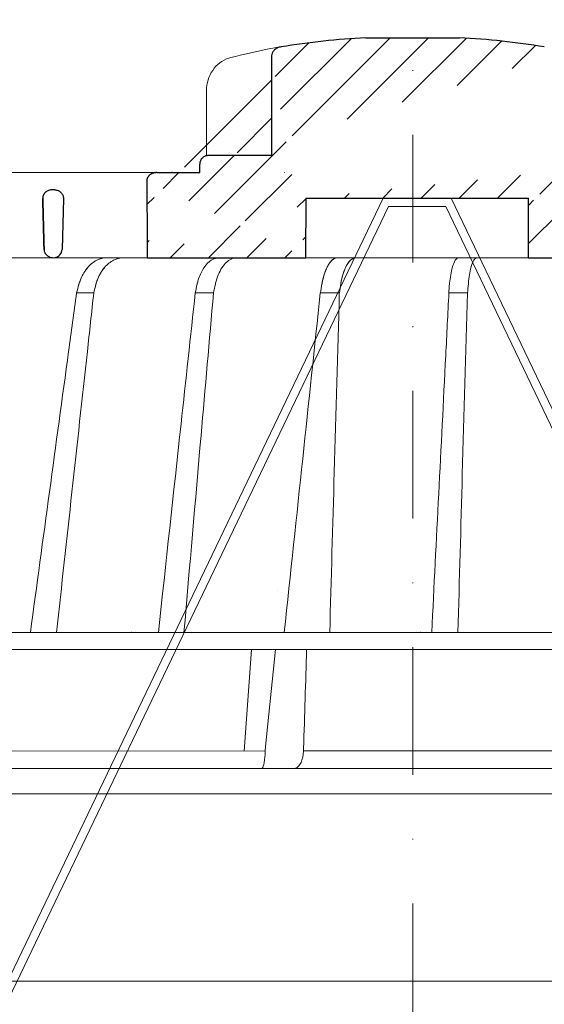
# Model space of a CAD drawing. Units: millimetres. Extents: x -4615 to 6703, y 5802 to 22714.
# Drawn here: x 2877 to 2939, y 12538 to 12654 of the extents above; entities that cross this region are included whole.
import ezdxf

# ---------------------------------------------------------------- set-up
doc = ezdxf.new("R2010")
doc.units = ezdxf.units.MM
doc.linetypes.add('DASHDOT2', pattern=[0.5, 0.25, -0.125, 0, -0.125])
doc.layers.add('TOPWET_KOŠ', color=241, linetype='Continuous', lineweight=13)
doc.layers.add('TOPWET_TENKOU', color=142, linetype='Continuous', lineweight=13)

# ---------------------------------------------------------------- blocks, each defined once
blk = doc.blocks.new('*U725')
at = {"layer": 'TOPWET_KOŠ', "ltscale": 40}
h = blk.add_hatch(dxfattribs=at)
h.set_pattern_fill('LINE', color=256, angle=45)
h.set_pattern_definition([(45, (-5340.060135048716, -18257.1883937436), (-2.245064030267288, 2.245064030267288), [])])
edge = h.paths.add_edge_path()
edge.add_spline(control_points=[(-16.60344131328429, 83.69856064988562), (-16.60344131328338, 79.79864731098496), (-16.60344131328247, 75.8987339720843), (-16.60344131328156, 71.99882063318364), (-19.07880112335306, 71.99882063318364), (-21.55416093343001, 71.99882063318364), (-24.02952074350696, 71.99882063318364), (-24.16062881579319, 71.99882063318364), (-24.29046619360042, 71.97303694231232), (-24.53036170653604, 71.87384607968488), (-24.63853067492028, 71.80232518293997), (-24.82555578198617, 71.61865657625458), (-24.90117656770553, 71.50684232283675), (-25.00337500163414, 71.26160022830663), (-25.02952654275896, 71.13085949290326), (-25.02952654275077, 70.99882063318364)], knot_values=[0, 0, 0, 0, 1, 1, 1, 2, 2, 2, 2.039332411994608, 2.039332411994608, 2.077877975308762, 2.077877975308762, 2.117971636957361, 2.117971636957361, 2.157583294873025, 2.157583294873025, 2.157583294873025, 2.157583294873025], weights=[1, 1, 1, 1, 1, 1, 1, 1, 1, 1, 1, 1, 1, 1, 1, 1], degree=3, periodic=0)
edge.add_spline(control_points=[(16.5454534717569, 83.69856064988562), (16.54545347175599, 79.79864731098496), (16.54545347175508, 75.8987339720843), (16.54545347175417, 71.99882063318364), (19.02081328182567, 71.99882063318364), (21.49617309190262, 71.99882063318364), (23.97153290197957, 71.99882063318364), (24.1026409742658, 71.99882063318364), (24.23247835207303, 71.97303694231232), (24.47237386500865, 71.87384607968488), (24.58054283339288, 71.80232518293997), (24.76756794045878, 71.61865657625458), (24.84318872617905, 71.50684232283675), (24.94538716010675, 71.26160022830663), (24.97153870123157, 71.13085949290326), (24.97153870122338, 70.99882063318364)], knot_values=[0, 0, 0, 0, 1, 1, 1, 2, 2, 2, 2.039332411994608, 2.039332411994608, 2.077877975308762, 2.077877975308762, 2.117971636957361, 2.117971636957361, 2.157583294873025, 2.157583294873025, 2.157583294873025, 2.157583294873025], weights=[1, 1, 1, 1, 1, 1, 1, 1, 1, 1, 1, 1, 1, 1, 1, 1], degree=3, periodic=0)
edge.add_line((-12.54475611708267, 66.99898354842662), (13.55441354580898, 66.99898354842662))
edge.add_spline(control_points=[(31.19619363173979, 59.9988206330454), (31.19619363173069, 64.5300267852981), (31.19619363173069, 69.06123293755081)], knot_values=[3.562069680603536, 3.562069680603536, 3.562069680603536, 4.562069680603536, 4.562069680603536, 4.562069680603536], weights=[1, 1, 1], degree=2, periodic=0)
edge.add_line((13.58948273127453, 59.99898354842662), (31.19619363173979, 59.9988206330454))
edge.add_line((13.58948273127453, 59.99898354842662), (13.55441354580898, 66.99898354842662))
edge.add_line((24.97139371857293, 70.99882063318364), (24.97139371857202, 69.99882063318364))
edge.add_line((24.97139371857202, 69.99882063318364), (29.99393037576783, 69.99882063318728))
edge.add_spline(control_points=[(31.19619363173069, 69.06123293755081), (31.19495390286329, 69.16355463336731), (31.17293081029811, 69.2635292198247), (31.0867792029353, 69.46449572292113), (31.01899622441897, 69.5601789821958), (30.83252043028324, 69.74595464302547), (30.7024764145649, 69.8309422780294), (30.38171042339991, 69.9632676713045), (30.19347608737053, 69.99844354825836), (30.00625393944347, 69.99879416205658)], knot_values=[-0.1765997010473874, -0.1765997010473874, -0.1765997010473874, -0.1765997010473874, -0.1428732564743236, -0.1428732564743236, -0.1045916346860273, -0.1045916346860273, -0.05638474325932893, -0.05638474325932893, -0.0002205559867074416, -0.0002205559867074416, -0.0002205559867074416, -0.0002205559867074416], degree=3, periodic=0)
edge.add_spline(control_points=[(15.42653585182734, 84.77246579885104), (15.58338604793835, 84.74741608754266), (15.73693393868371, 84.69808284118335), (16.0251547162693, 84.55309618082538), (16.16060090498877, 84.45515830060685), (16.35990426916351, 84.24097191694455), (16.4330939294955, 84.13236855107243), (16.52266234284752, 83.91275986665278), (16.54544275567378, 83.8067172502524), (16.54544347689216, 83.69856145962694)], knot_values=[-0.1671257092187503, -0.1671257092187503, -0.1671257092187503, -0.1671257092187503, -0.1198711591844759, -0.1198711591844759, -0.07106376998824943, -0.07106376998824943, -0.03244673718872924, -0.03244673718872924, 0, 0, 0, 0], degree=3, periodic=0)
edge.add_arc((-0.02860628181178981, -12.0011793664271), 98.00000000045202, 80.92626060937476, 86.78273010607568)
edge.add_line((-5.529381560103957, 85.84436217698749), (5.470618439905138, 85.84436217698749))
edge.add_arc((-0.02938155971560263, -12.0011793664271), 98.00000000045202, 93.21726989392435, 99.07373939062518)
edge.add_spline(control_points=[(-15.48452369335473, 84.77246579885104), (-15.64137388946574, 84.74741608754266), (-15.7949217802111, 84.69808284118335), (-16.08314255779669, 84.55309618082538), (-16.21858874651616, 84.45515830060685), (-16.4178921106909, 84.24097191694455), (-16.49108177102289, 84.13236855107243), (-16.58065018437401, 83.91275986665278), (-16.60343059720117, 83.8067172502524), (-16.60343131841955, 83.69856145962694)], knot_values=[-0.1671257092187503, -0.1671257092187503, -0.1671257092187503, -0.1671257092187503, -0.1198711591844759, -0.1198711591844759, -0.07106376998824943, -0.07106376998824943, -0.03244673718872924, -0.03244673718872924, 0, 0, 0, 0], degree=3, periodic=0)
edge.add_line((-12.57966358821477, 59.99898354842662), (-12.54475611708267, 66.99898354842662))
edge.add_line((-31.20129752414005, 59.99914864945822), (-12.57966358821477, 59.99898354842662))
edge.add_spline(control_points=[(-31.25495672370243, 69.061261495277), (-31.22812712393215, 64.53020507236579), (-31.20129752414005, 59.99914864945822)], knot_values=[1.562069680603536, 1.562069680603536, 1.562069680603536, 2.562069680603536, 2.562069680603536, 2.562069680603536], weights=[1, 1, 1], degree=2, periodic=0)
edge.add_line((-30.062995158793, 69.9988206242997), (-25.0293815600985, 69.99882063318364))
edge.add_line((-25.0293815600985, 69.99882063318364), (-25.02938156010032, 70.99882063318364))
edge.add_spline(control_points=[(-30.06283072106589, 69.99882063329642), (-31.24464359180138, 69.99882063331461), (-31.25495672370243, 69.061261495277)], knot_values=[0, 0, 0, 1.562069680603536, 1.562069680603536, 1.562069680603536], weights=[1, 0.7101853755991336, 1], degree=2, periodic=0)
at = {"layer": 'TOPWET_KOŠ', "lineweight": 30}
for p, q in [((-5.529381560103957, 85.84436217698749), (5.470618439905138, 85.84436217698749)), ((-28.32041272343531, 69.99780685392034), (-28.29342358796521, 69.99780685392034)), ((-42.05932614191579, 67.96926398485448), (-42.5276564372557, 67.96926398485448)), ((-42.05932614191579, 67.96926398485448), (-42.0582623279538, 67.96926398485448)), ((-42.05826232795471, 67.96926398485448), (-42.0593261419167, 67.96926398485448)), ((-41.04903584255726, 66.94483173258777), (-41.19569220813855, 60.9743883881456)), ((-12.57966358821477, 59.99898354842662), (-12.54475611708267, 66.99898354842662)), ((13.58948273127453, 59.99898354842662), (13.55441354580898, 66.99898354842662))]:
    blk.add_line(p, q, dxfattribs=at)
at = {"layer": 'TOPWET_KOŠ'}
for p, q in [((-24.24828354103875, 71.97459898582747), (-24.24828354103875, 79.62305323638066)), ((-24.24823836275073, 79.62305323638066), (-24.2482383630263, 79.62305323638066)), ((-30.06283072106407, 69.9988206242997), (-85.68685890930055, 69.99882063391851)), ((-31.20129752414095, 59.99914864945822), (-50.16094655753341, 59.99882063304176)), ((-46.05649634859174, 60.00085772018065), (-44.18258464847486, 60.00085772018065)), ((-42.8788901998837, 60.00085772018065), (-44.18258464847759, 60.00085772018065)), ((-44.18258464848213, 59.99993913314393), (-42.90080589809122, 59.99993913314393)), ((-42.86234451410792, 59.99993913314393), (-42.90080589809213, 59.99993913314393)), ((-42.90080589809122, 59.99993913314393), (-42.86234451410155, 59.99993913314393)), ((-42.86917242887057, 60.00085772018065), (-42.87889019988279, 60.00085772018065)), ((-42.85352238219411, 59.99882064219491), (-42.20524063432322, 59.99882064219491)), ((-15.90539919681623, 20.95908882552249), (-15.90539805220533, 20.95910928728335)), ((-93.32801455643539, 15.97218193781009), (93.27621036728624, 15.97218193822118)), ((94.47475791543957, 13.98302905243327), (-94.5334563038873, 13.98302970316945)), ((-19.82717888547677, 2.033277414066106), (-18.96602982533159, 13.9830312237209)), ((-17.31201108993309, 2.568883106687281), (-16.14047630891173, 13.98303052665869)), ((-17.3643393684074, 2.059054551395093), (-17.31201109709173, 2.56888310717477)), ((-12.84758465793539, 2.048858233414649), (-12.8381345583407, 2.357970018165361)), ((-73.83965920856781, 2.037858857846004), (-17.36460964645585, 2.048043628285086)), ((-17.37431521279859, 1.652703642892448), (-17.36433932912723, 2.059054551871668)), ((-12.84758465874393, 2.04885823380755), (-12.89132556798768, 1.652703642415872)), ((-12.89132557697258, 1.652703642415872), (-12.84758465793175, 2.048858233414649)), ((103.1547221243732, 7.275957614183426e-12), (-103.1547221243732, -7.275957614183426e-12))]:
    blk.add_line(p, q, dxfattribs=at)
at = {"layer": 'TOPWET_KOŠ', "lineweight": 30, "ltscale": 40}
for p, q in [((-12.54475611708267, 66.99898354842662), (13.55441354580898, 66.99898354842662)), ((-31.20129752414005, 59.99914864945822), (-12.57966358821477, 59.99898354842662)), ((13.58948273127453, 59.99898354842662), (31.19619363173979, 59.9988206330454))]:
    blk.add_line(p, q, dxfattribs=at)
at = {"layer": 'TOPWET_KOŠ', "ltscale": 40}
for p, q in [((-12.57966358821477, 59.99898354842662), (13.58948273127453, 59.99898354842662)), ((-39.49798015213537, 55.863398378282), (-37.48651492889667, 55.863398378282)), ((-25.56291506347725, 55.863398378282), (-23.42354778649269, 55.863398378282)), ((-10.87916421932505, 55.863398378282), (-8.646990851605096, 55.863398378282)), ((4.224694931883732, 55.86095694313917), (6.388864765019662, 55.863398378282)), ((-12.8475846579372, 2.048858233367355), (49.47643714866399, 2.059054551875306))]:
    blk.add_line(p, q, dxfattribs=at)
at = {"layer": 'TOPWET_KOŠ', "lineweight": 30, "ltscale": 40}
blk.add_lwpolyline([(-30.062995158793, 69.9988206242997), (-25.0293815600985, 69.99882063318364), (-25.02938156010032, 70.99882063318364)], dxfattribs=at)
at = {"layer": 'TOPWET_KOŠ', "ltscale": 40}
blk.add_lwpolyline([(0.5048287143622474, 65.99898354842662), (3.873174426396417, 65.99898354842662), (48.50082045830413, -27.11406111898759), (49.65520123760734, -27.42473293747753), (53.86888002716796, -22.12148770270505), (53.0859330040762, -21.4993993174794), (49.28084324134988, -26.2884032164111), (49.2041241619213, -26.26775625455412), (4.502814422296524, 66.99898354842662), (0.5048287143631569, 66.99898354842662), (-3.49315699357112, 66.99898354842662), (-48.19446673321499, -26.26775625454684), (-48.27118581264358, -26.28840321640382), (-52.07627557536898, -21.49939931746849), (-52.85922259846075, -22.12148770269414), (-48.64554380890195, -27.42473293746662), (-47.49116302959874, -27.11406111898032), (-2.863516997671013, 65.99898354842662)], close=True, dxfattribs=at)
at = {"layer": 'TOPWET_KOŠ', "lineweight": 30}
for centre, start, end in [((-0.02938155971560263, -12.0011793664271), 93.21726989392435, 99.07373939062518), ((-0.02860628181178981, -12.0011793664271), 80.92626060937476, 86.78273010607568)]:
    blk.add_arc(centre, 98.00000000045202, start, end, dxfattribs=at)
at = {"layer": 'TOPWET_KOŠ', "lineweight": 30, "ltscale": 40}
blk.add_arc((-42.28149676110161, 61.07164293754613), 1.090151353987612, 280.5554669191678, 354.8817260912436, dxfattribs=at)
at = {"layer": 'TOPWET_KOŠ'}
blk.add_arc((-42.85352238221321, 60.99882064128906), 0.9999999990951571, 267.2898435934206, 270.0000000002084, dxfattribs=at)
for centre, major_axis, ratio, start_param, end_param in [((-21.14932904336138, 82.54528170558842), (-0.2474037561022225, 0.9710076079360076), 0.5100873353456625, 6.283176910493703, 6.283202867619253), ((-42.93527988307005, 60.81342338189279), (0.8377101396821434, -0.4048189812811273), 0.8438280879350203, 5.161951769425997, 5.180287904796682), ((-0.02705963640664777, 60.00085628272427), (42.89029279039239, -3.575688616985031e-06), 1e-05, 3.183950027243603, 3.189000336616559), ((-34.52026945950956, -183.0046433731986), (39.73771207422448, 383.9091227877332), 0.003566419010026012, 0.8996164574969958, 1.026313581872881), ((-33.07903921201842, 15.0229030845876), (-0.01171373090697673, -1.000526720997767), 0.551302717501401, 3.139313954721571, 3.156779997283246), ((0.8984345437779666, 15.02290308458396), (-0.00930133459676464, -1.000545429148184), 0.2220830896859318, 3.134924172472164, 3.152390215037077), ((-17.83673855472944, 2.000004905814421), (-0.03453668094576463, 1.999988879039621), 0.2318313480271691, 3.13758981820032, 4.533850652531726), ((-13.93648058027838, 2.000004945002729), (-0.04567103574324295, -1.999856620609635), 0.5333200542802558, 0.01217941920022092, 1.408440236373735)]:
    blk.add_ellipse(centre, major_axis=major_axis, ratio=ratio, start_param=start_param, end_param=end_param, dxfattribs=at)
for points in [[(-21.39672864179784, 83.51629037789098), (-19.90185880387753, 83.89714286307571), (-18.46582658725811, 84.22113374885521), (-17.1246275460494, 84.4800639534842)], [(-17.12463146648633, 84.4800631965918), (-16.52091083726691, 84.59662263403152), (-15.9681008175171, 84.69523625223883), (-15.48452369335473, 84.77246579885104)], [(-15.07226818575009, 69.99847179046265), (-15.0941587333441, 69.99824674131014), (-15.12499404599794, 69.99775328459509), (-15.13999889388788, 69.99819321228279)], [(-12.83813125373172, 2.358078111581563), (-12.72502173225575, 6.215723748871824), (-12.60057084488153, 10.12930424550359), (-12.48273573673896, 13.98303052665869)]]:
    blk.add_open_spline(points, degree=3, dxfattribs=at)
at = {"layer": 'TOPWET_KOŠ', "lineweight": 30}
for points, knots in [([(-15.48452369335473, 84.77246579885104), (-15.64137388946574, 84.74741608754266), (-15.7949217802111, 84.69808284118335), (-16.08314255779669, 84.55309618082538), (-16.21858874651616, 84.45515830060685), (-16.4178921106909, 84.24097191694455), (-16.49108177102289, 84.13236855107243), (-16.58065018437401, 83.91275986665278), (-16.60343059720117, 83.8067172502524), (-16.60343131841955, 83.69856145962694)], [-0.1671257092187503, -0.1671257092187503, -0.1671257092187503, -0.1671257092187503, -0.1198711591844759, -0.1198711591844759, -0.07106376998824943, -0.07106376998824943, -0.03244673718872924, -0.03244673718872924, 0, 0, 0, 0]), ([(-16.60344131328429, 83.69856064988562), (-16.60344131328338, 79.79864731098496), (-16.60344131328247, 75.8987339720843), (-16.60344131328156, 71.99882063318364), (-19.07880112335306, 71.99882063318364), (-21.55416093343001, 71.99882063318364), (-24.02952074350696, 71.99882063318364), (-24.16062881579319, 71.99882063318364), (-24.29046619360042, 71.97303694231232), (-24.53036170653604, 71.87384607968488), (-24.63853067492028, 71.80232518293997), (-24.82555578198617, 71.61865657625458), (-24.90117656770553, 71.50684232283675), (-25.00337500163414, 71.26160022830663), (-25.02952654275896, 71.13085949290326), (-25.02952654275077, 70.99882063318364)], [0, 0, 0, 0, 1, 1, 1, 2, 2, 2, 2.039332411994608, 2.039332411994608, 2.077877975308762, 2.077877975308762, 2.117971636957361, 2.117971636957361, 2.157583294873025, 2.157583294873025, 2.157583294873025, 2.157583294873025]), ([(-42.39766834844568, 67.96926398485448), (-42.52356454951178, 67.96926398485448), (-42.65657267890265, 67.94907237776351), (-42.78689542016082, 67.90322831644517), (-42.89265692534855, 67.86602424230296), (-42.99628380525837, 67.81201774355577), (-43.09060632408955, 67.74025567229182), (-43.10558268927662, 67.7288614156605), (-43.12031937415259, 67.71702535945224), (-43.13478219252966, 67.70475151299252), (-43.22407980777598, 67.62896924220331), (-43.30099551702688, 67.53792487877945), (-43.35965663942488, 67.43528165128737), (-43.36990387209198, 67.41735139372031), (-43.37959389813523, 67.39907514296647), (-43.38869641212068, 67.38048358048763), (-43.45470949713899, 67.24565419197461), (-43.48479203001943, 67.10407125842175), (-43.48500180503333, 66.96926398563664)], [-1.76975107120014, -1.76975107120014, -1.76975107120014, -1.76975107120014, -1.320355796253046, -1.320355796253046, -1.320355796253046, -0.9556556660737444, -0.9556556660737444, -0.9556556660737444, -0.8977492148919981, -0.8977492148919981, -0.8977492148919981, -0.5402180710126852, -0.5402180710126852, -0.5402180710126852, -0.4777626547761651, -0.4777626547761651, -0.4777626547761651, -0.02482463037366915, -0.02482463037366915, -0.02482463037366915, -0.02482463037366915]), ([(-42.05826232795471, 67.96926398485448), (-41.92851375849523, 67.96926398656069), (-41.79829697648756, 67.94422723882963), (-41.6753285994223, 67.89405820209504), (-41.61376419860017, 67.86894095845491), (-41.55396434810655, 67.83749629132217), (-41.49710885110153, 67.79974449893416), (-41.44024068466342, 67.76198429409487), (-41.3863169320307, 67.71790930283169), (-41.33672283023816, 67.6676792828257), (-41.29254832940251, 67.6229383563732), (-41.25189345129138, 67.57339547842639), (-41.21583786780093, 67.51935653410692), (-41.17975891955894, 67.46528257145474), (-41.14846398437066, 67.40696939514237), (-41.12299476317503, 67.3449961835613), (-41.09745177598461, 67.2828434802068), (-41.0780114428976, 67.2175940989473), (-41.06543740575171, 67.15013177480432), (-41.05434199185356, 67.09060257189049), (-41.048727887724, 67.03006782566808), (-41.04874088567021, 66.96926400816301)], [0, 0, 0, 0, 0.470259802521214, 0.470259802521214, 0.470259802521214, 0.705696454324711, 0.705696454324711, 0.705696454324711, 0.941185569821504, 0.941185569821504, 0.941185569821504, 1.15063265934326, 1.15063265934326, 1.15063265934326, 1.36021547483292, 1.36021547483292, 1.36021547483292, 1.57040530083336, 1.57040530083336, 1.57040530083336, 1.75587819940295, 1.75587819940295, 1.75587819940295, 1.75587819940295]), ([(-43.31734192517388, 60.97438846317527), (-43.31367713585905, 60.84381996863158), (-43.28210726686893, 60.71416903792124), (-43.22442995138272, 60.59428867532915), (-43.16636631093161, 60.47360534927429), (-43.08188399135679, 60.36246807191128), (-42.97341792762791, 60.26905340759913), (-42.88245209987645, 60.19071054190135), (-42.78046019188196, 60.13001022631579), (-42.67505154452238, 60.08657502356073), (-42.66377134670392, 60.08192685007816), (-42.65244968919842, 60.07747376283078), (-42.64109422208139, 60.07321368227349), (-42.51712986151642, 60.02670761109039), (-42.38994006734038, 60.00361400995826), (-42.26832819998481, 59.99950242006526)], [-1.72199603424896, -1.72199603424896, -1.72199603424896, -1.72199603424896, -1.294888548534037, -1.294888548534037, -1.294888548534037, -0.8649202798057928, -0.8649202798057928, -0.8649202798057928, -0.5043243650395073, -0.5043243650395073, -0.5043243650395073, -0.4657355646581299, -0.4657355646581299, -0.4657355646581299, -0.04447275657391729, -0.04447275657391729, -0.04447275657391729, -0.04447275657391729])]:
    blk.add_open_spline(points, degree=3, knots=knots, dxfattribs=at)
at = {"layer": 'TOPWET_KOŠ'}
for points, knots in [([(-24.24819105442339, 79.62305323926194), (-24.24821762957663, 80.05003286973806), (-24.18354093413882, 80.48242511059652), (-23.93643492905221, 81.28689909435343), (-23.75246490673771, 81.66958323657309), (-23.2876366016003, 82.34735352733696), (-23.00028527888344, 82.65017007010101), (-22.35770417818958, 83.13852443203359), (-21.99410354697238, 83.3292327511881), (-21.54619421703001, 83.47549291238465), (-21.47309129434188, 83.4967468823379), (-21.39962203985351, 83.51553548678203)], [0, 0, 0, 0, 0.1280938894408985, 0.1280938894408985, 0.2545758420795415, 0.2545758420795415, 0.3819112987649353, 0.3819112987649353, 0.5099679452517936, 0.5099679452517936, 0.5346767804080949, 0.5346767804080949, 0.5346767804080949, 0.5346767804080949]), ([(-35.96029145722196, 59.99953177808857), (-36.33865306005873, 59.99682973614472), (-36.7391701655738, 59.90558989049168), (-37.13027768470647, 59.7073142115587), (-37.31913508191928, 59.61157115671449), (-37.50552841074887, 59.49125661817743), (-37.68514496400303, 59.34691022269544), (-37.78401738108141, 59.26745275199573), (-37.88079376550513, 59.18077617486051), (-37.97477940170711, 59.08724636018451), (-38.04917474946024, 59.0132118228903), (-38.12182129432358, 58.93488711643658), (-38.19238396448281, 58.85253522445419), (-38.51304206780105, 58.47830333344245), (-38.78787937684274, 58.02100605631858), (-38.99660976214682, 57.52155314461925), (-39.06778002571582, 57.35125596764192), (-39.13123399574897, 57.17661105069783), (-39.18690448462667, 56.99953825127159), (-39.19937473603341, 56.95987374732067), (-39.21145443961223, 56.92008742072721), (-39.22353414319105, 56.88030109413376), (-39.3264495953722, 56.54133352218196), (-39.42936504755335, 56.20236595023016), (-39.49860774974923, 55.8588013207991)], [-7.259930417542352, -7.259930417542352, -7.259930417542352, -7.259930417542352, -5.412726797431368, -5.412726797431368, -5.412726797431368, -4.520751954843494, -4.520751954843494, -4.520751954843494, -4.029752060571177, -4.029752060571177, -4.029752060571177, -3.641095779053006, -3.641095779053006, -3.641095779053006, -1.874924150399234, -1.874924150399234, -1.874924150399234, -1.272717144752568, -1.272717144752568, -1.272717144752568, -1.137822105918057, -1.137822105918057, -1.137822105918057, 0.0114431743160115, 0.0114431743160115, 0.0114431743160115, 0.0114431743160115]), ([(-39.18685036465149, 56.99953306311727), (-39.13012225102148, 57.18011498688793), (-39.06599239280195, 57.35591185827434), (-38.99475621612464, 57.52597439646343), (-38.78646383947626, 58.02323199662715), (-38.52129345422554, 58.46303098393037), (-38.21268460441615, 58.82865937924362), (-38.20446354981641, 58.83839938184974), (-38.19621291856811, 58.84808528587746), (-38.18793374563711, 58.85771596947234), (-38.11881664300427, 58.93811590217229), (-38.04770603797033, 59.01467278417476), (-37.97476985399453, 59.08725499292268), (-37.71227329292333, 59.3484776008554), (-37.42752496324783, 59.55684003582428), (-37.12872731116249, 59.70809620005457), (-36.75139352353972, 59.89910861581666), (-36.3554723460079, 59.99714254920036), (-35.95791192164279, 59.99953309738339)], [1.219064962624474, 1.219064962624474, 1.219064962624474, 1.219064962624474, 1.82733057845696, 1.82733057845696, 1.82733057845696, 3.60533380596887, 3.60533380596887, 3.60533380596887, 3.65257632899429, 3.65257632899429, 3.65257632899429, 4.04700981452011, 4.04700981452011, 4.04700981452011, 5.46861840223542, 5.46861840223542, 5.46861840223542, 7.265646571031, 7.265646571031, 7.265646571031, 7.265646571031]), ([(-37.4869271787079, 55.85964014765705), (-37.42317675339518, 56.20242574440272), (-37.32516482667097, 56.54145311052343), (-37.22715289994676, 56.88048047664415), (-37.21565185395457, 56.92026307719789), (-37.20415080796238, 56.96004567775162), (-37.19225397689979, 56.99971318255848), (-37.13858894189752, 57.17864806215948), (-37.07687049980677, 57.35524098150563), (-37.00687177909867, 57.52762714715573), (-36.90457942103922, 57.77954299937119), (-36.78543803543243, 58.0210229995464), (-36.65127439660728, 58.24632899414064), (-36.51896707053174, 58.46851761360813), (-36.37241314443736, 58.67436407792775), (-36.21470814013219, 58.8596921505814), (-35.89634370355134, 59.23382021134239), (-35.53396333680348, 59.52062661496166), (-35.16043512835813, 59.70934697276243), (-34.77033235462977, 59.90644141803205), (-34.36971568407671, 59.99684409181646), (-33.98983907546562, 59.99953185345294)], [-7.32484774916972, -7.32484774916972, -7.32484774916972, -7.32484774916972, -6.172400148348423, -6.172400148348423, -6.172400148348423, -6.037168107681064, -6.037168107681064, -6.037168107681064, -5.42715421763272, -5.42715421763272, -5.42715421763272, -4.535712793697726, -4.535712793697726, -4.535712793697726, -3.656605517049552, -3.656605517049552, -3.656605517049552, -1.881921866044642, -1.881921866044642, -1.881921866044642, -0.0284901864783027, -0.0284901864783027, -0.0284901864783027, -0.0284901864783027]), ([(-33.98739886305202, 59.99953309738339), (-34.38579796276144, 59.99716367105793), (-34.78152052332325, 59.90028459226596), (-35.15768691990843, 59.71073244863146), (-35.53877522475204, 59.51870013061489), (-35.89555253574463, 59.23363962756412), (-36.21078476068078, 58.86430096179174), (-36.22085404044492, 58.85250339143386), (-36.23087907714989, 58.84062193897989), (-36.24085795301698, 58.8286586799004), (-36.54428026661435, 58.46489829272832), (-36.80355884232222, 58.02723372861146), (-37.00520782670583, 57.53173970228818), (-37.07514033980397, 57.35990078829127), (-37.13769980724874, 57.18217822073348), (-37.19255712404038, 56.99953306311727)], [0.02268535033751219, 0.02268535033751219, 0.02268535033751219, 0.02268535033751219, 1.82372417825542, 1.82372417825542, 1.82372417825542, 3.64867525247068, 3.64867525247068, 3.64867525247068, 3.70682650544581, 3.70682650544581, 3.70682650544581, 5.47946311362228, 5.47946311362228, 5.47946311362228, 6.094429978793126, 6.094429978793126, 6.094429978793126, 6.094429978793126]), ([(-22.74159589394594, 59.99953175049814), (-23.04496413884635, 59.99680652726238), (-23.36645788178475, 59.90405853854463), (-23.68035379658295, 59.70244531508797), (-23.98068287144133, 59.50954598118187), (-24.27292234703555, 59.21666307807027), (-24.53012821294078, 58.83669301400369), (-24.78314563614776, 58.46291053370805), (-25.00009157386421, 58.00775674852412), (-25.16530136044139, 57.51146774879453), (-25.22097582047127, 57.34422207496027), (-25.27057532202662, 57.17306209470553), (-25.31423843146013, 56.99970290991769), (-25.32209214182467, 56.9685206866634), (-25.32975378949277, 56.93726731157949), (-25.33741543716087, 56.90601393649558), (-25.42261320155058, 56.55847541709227), (-25.50781096594028, 56.21093689768895), (-25.56291506347725, 55.86339837827472)], [-7.321649096624543, -7.321649096624543, -7.321649096624543, -7.321649096624543, -5.444155426155808, -5.444155426155808, -5.444155426155808, -3.647808578279313, -3.647808578279313, -3.647808578279313, -1.880714157506582, -1.880714157506582, -1.880714157506582, -1.285216579907857, -1.285216579907857, -1.285216579907857, -1.178104064149431, -1.178104064149431, -1.178104064149431, 0.01299049880375303, 0.01299049880375303, 0.01299049880375303, 0.01299049880375303]), ([(-20.63613302620206, 59.99953309738339), (-20.88065871868139, 59.99770072551109), (-21.12396395918813, 59.93958116898648), (-21.35990184730463, 59.82573819113531), (-21.74963646993683, 59.63768636797977), (-22.11399695027603, 59.30003728516022), (-22.42564049222119, 58.82866153301438), (-22.75266001948285, 58.33402886818294), (-23.01079546906249, 57.70796205509032), (-23.17845105774404, 56.99953306312091), (-23.18702529330903, 56.96330261529511), (-23.19536287878282, 56.92685674917811), (-23.2037004642566, 56.89041088306112), (-23.2820157434503, 56.54807338146929), (-23.360331022644, 56.20573587987747), (-23.42366149166401, 55.86209306208184)], [0.02275895784326627, 0.02275895784326627, 0.02275895784326627, 0.02275895784326627, 1.41095847339776, 1.41095847339776, 1.41095847339776, 3.7109161974162, 3.7109161974162, 3.7109161974162, 6.141229354956183, 6.141229354956183, 6.141229354956183, 6.265520335493445, 6.265520335493445, 6.265520335493445, 7.432990566852222, 7.432990566852222, 7.432990566852222, 7.432990566852222]), ([(-8.83094409575233, 59.99953177084535), (-9.045487967811368, 59.99682685232983), (-9.272997419151125, 59.90540596222127), (-9.495628400296027, 59.70673077622996), (-9.708715030946678, 59.51657293853714), (-9.916545788571511, 59.22783225723833), (-10.10026299136871, 58.8527923130132), (-10.2835110244655, 58.47871013090844), (-10.44118154547914, 58.02160303232449), (-10.56163391671043, 57.5223412316227), (-10.60277987678228, 57.35179576285373), (-10.63956138072672, 57.17688524328696), (-10.67192733804177, 56.99953807954444), (-10.67618875915241, 56.97618789898115), (-10.6803736353263, 56.95279547839891), (-10.6845585115002, 56.92940305781667), (-10.74812750056617, 56.57406816463845), (-10.81169648963214, 56.21873327146022), (-10.87526547869811, 55.863398378282)], [-7.374650942725987, -7.374650942725987, -7.374650942725987, -7.374650942725987, -5.496373541547767, -5.496373541547767, -5.496373541547767, -3.698619245215764, -3.698619245215764, -3.698619245215764, -1.905455982435681, -1.905455982435681, -1.905455982435681, -1.292919896558697, -1.292919896558697, -1.292919896558697, -1.212271140156426, -1.212271140156426, -1.212271140156426, 0.01279734475762262, 0.01279734475762262, 0.01279734475762262, 0.01279734475762262]), ([(-10.87407594795923, 55.86339837827836), (-10.81219551504228, 56.21149119142501), (-10.75031508212533, 56.55958400457166), (-10.68843464920838, 56.90767681771831), (-10.68298257142169, 56.93834611017155), (-10.677530493635, 56.96901540262479), (-10.67196182213456, 56.99953306311727), (-10.54281178246265, 57.70730637363522), (-10.3509482447339, 58.33351979190047), (-10.11199485740462, 58.8287138322994), (-9.745768015288832, 59.58766250998451), (-9.291278870133738, 59.99460144108889), (-8.82965342034322, 59.99953309738703)], [-0.05900978750393837, -0.05900978750393837, -0.05900978750393837, -0.05900978750393837, 1.129296029142686, 1.129296029142686, 1.129296029142686, 1.233993676546841, 1.233993676546841, 1.233993676546841, 3.66216802917151, 3.66216802917151, 3.66216802917151, 7.380545607995372, 7.380545607995372, 7.380545607995372, 7.380545607995372]), ([(-8.64324875821103, 55.86339837828564), (-8.585727579810282, 56.21833384579077), (-8.528206401409534, 56.5732693132959), (-8.470685223008786, 56.92820478080102), (-8.466829390171824, 56.95199726678038), (-8.462973557334863, 56.97578975275974), (-8.459037240716953, 56.99953797147828), (-8.429358938875794, 57.17859033737477), (-8.395105475637592, 57.35512629739969), (-8.35629483872026, 57.52719031336164), (-8.243390553426707, 58.02774290127127), (-8.09227849282388, 58.48472582770046), (-7.914060360100393, 58.85823782711304), (-7.735301348387566, 59.23288340810905), (-7.5311602474344, 59.52009874319629), (-7.320243176014174, 59.70906508087137), (-7.100038543428582, 59.90635239705807), (-6.873404572371783, 59.99684270126454), (-6.658138347258955, 59.9995318504225)], [-7.437391118162284, -7.437391118162284, -7.437391118162284, -7.437391118162284, -6.214296741115517, -6.214296741115517, -6.214296741115517, -6.132308722217983, -6.132308722217983, -6.132308722217983, -5.51415083286987, -5.51415083286987, -5.51415083286987, -3.715863552896527, -3.715863552896527, -3.715863552896527, -1.912118602637972, -1.912118602637972, -1.912118602637972, -0.02894721507319442, -0.02894721507319442, -0.02894721507319442, -0.02894721507319442]), ([(-6.656773486949078, 59.99953309738339), (-7.12053389563107, 59.99464727543818), (-7.57159935179925, 59.59021060216764), (-7.92805587871544, 58.828663475746), (-8.159573076206925, 58.33404138991318), (-8.341660405332277, 57.70799017240279), (-8.459070024172888, 56.99953306312091), (-8.464211015372257, 56.96851199517187), (-8.469228001056308, 56.93733293175683), (-8.47424498674036, 56.90615386834179), (-8.530174498326687, 56.55856870498974), (-8.586104009913015, 56.21098354163769), (-8.642033521499343, 55.86339837828564)], [0.02291850504994315, 0.02291850504994315, 0.02291850504994315, 0.02291850504994315, 3.76097556968965, 3.76097556968965, 3.76097556968965, 6.191293556805983, 6.191293556805983, 6.191293556805983, 6.297709398256219, 6.297709398256219, 6.297709398256219, 7.484036490301423, 7.484036490301423, 7.484036490301423, 7.484036490301423]), ([(4.224694931883732, 55.86095694313917), (4.213568359735746, 56.21570561031695), (4.250517823473729, 56.56801284235189), (4.287467287211712, 56.92032007438684), (4.290240478238502, 56.94676200765753), (4.293013669265292, 56.97320394092822), (4.295835492823699, 56.99953306312091), (4.371685258625348, 57.70725192318423), (4.482672912619364, 58.33346272910785), (4.619774902235349, 58.82866087158982), (4.724791905834991, 59.207971378004), (4.842736892950143, 59.50199257249551), (4.967890112788609, 59.70049644213941), (5.091473889136523, 59.8965110381796), (5.220637988305043, 59.99713031475767), (5.349712711009033, 59.99953309738703)], [-7.409988197561993, -7.409988197561993, -7.409988197561993, -7.409988197561993, -6.206429365832611, -6.206429365832611, -6.206429365832611, -6.116097918101273, -6.116097918101273, -6.116097918101273, -3.68801585938009, -3.68801585938009, -3.68801585938009, -1.84366434776219, -1.84366434776219, -1.84366434776219, -0.02244133001575843, -0.02244133001575843, -0.02244133001575843, -0.02244133001575843]), ([(7.525739791176875, 59.99953309738703), (7.396041044076355, 59.99714202675386), (7.267865990114387, 59.89712318271631), (7.146880529421196, 59.70145935151595), (7.024342784730379, 59.50328508780512), (6.910594236886482, 59.20922650408102), (6.811356257804164, 58.82866092032054), (6.68237279824325, 58.33402503559046), (6.581868357059193, 57.70795656782138), (6.518262877112193, 56.99953306311727), (6.515863628734678, 56.97281077526713), (6.513516882313979, 56.94597130794864), (6.511170135893281, 56.91913184063014), (6.480400291189198, 56.56722068651288), (6.449630446485116, 56.21530953239562), (6.388864765019662, 55.863398378282)], [-7.348706345565951, -7.348706345565951, -7.348706345565951, -7.348706345565951, -5.51793264329899, -5.51793264329899, -5.51793264329899, -3.66366950104036, -3.66366950104036, -3.66366950104036, -1.233356924751002, -1.233356924751002, -1.233356924751002, -1.141683636383272, -1.141683636383272, -1.141683636383272, 0.06030939605181063, 0.06030939605181063, 0.06030939605181063, 0.06030939605181063]), ([(-39.49796527812805, 55.86339837828564), (-39.81035426730296, 53.57521490434374), (-40.12274325647786, 51.28703143040184), (-40.43513224565277, 48.99884795645994), (-40.43513349021805, 48.99883884028168), (-40.43513473478333, 48.99882972410342), (-40.43513597934862, 48.99882060792515), (-41.93774714464371, 37.99250932339783), (-43.43552772702924, 26.98362598928725), (-44.92946080684806, 15.97218193781737)], [0.4117422917213016, 0.4117422917213016, 0.4117422917213016, 0.4117422917213016, 7.50058177962497, 7.50058177962497, 7.50058177962497, 7.500610021732816, 7.500610021732816, 7.500610021732816, 41.59839522842998, 41.59839522842998, 41.59839522842998, 41.59839522842998]), ([(-44.92945264903528, 15.97218170440101), (-43.43570185915769, 26.98229609662303), (-41.93791405547245, 37.99125000157073), (-40.43514324700163, 48.99882060792515), (-40.43514207089402, 48.99882922273537), (-40.4351408947864, 48.99883783754558), (-40.43513971867878, 48.99884645235579), (-40.12275319649734, 51.28703042766574), (-39.8103666743159, 53.57521440297569), (-39.49798015213446, 55.86339837828564)], [-41.59839522843, -41.59839522843, -41.59839522843, -41.59839522843, -7.499813948772747, -7.499813948772747, -7.499813948772747, -7.499787262334847, -7.499787262334847, -7.499787262334847, -0.4115893736150946, -0.4115893736150946, -0.4115893736150946, -0.4115893736150946]), ([(-41.85643087521521, 15.97218193781737), (-40.65250860081096, 26.98194503277045), (-39.4470026402546, 37.99082502453166), (-38.23950780307359, 48.99882060792515), (-38.23950740392911, 48.99882424668249), (-38.23950700478463, 48.99882788543982), (-38.23950660564014, 48.99883152419716), (-37.98850938005899, 51.28702047555998), (-37.73751215447783, 53.57520942692281), (-37.48651492889667, 55.86339837828564)], [-41.1384626825967, -41.1384626825967, -41.1384626825967, -41.1384626825967, -7.079481972621814, -7.079481972621814, -7.079481972621814, -7.079470714221067, -7.079470714221067, -7.079470714221067, 0.000239700689228961, 0.000239700689228961, 0.000239700689228961, 0.000239700689228961]), ([(-29.89335783672914, 15.97218194290326), (-29.00992443342921, 24.13199490845), (-28.12496147280626, 32.29123557065759), (-27.23821163677212, 40.44979790753496), (-27.23821100633222, 40.44980370791018), (-27.23821037589232, 40.4498095082854), (-27.23820974545242, 40.44981530866062), (-26.67977818479403, 45.58767633186653), (-26.12134662413564, 50.72553735507245), (-25.56291506347725, 55.86339837827836)], [0.411734302220367, 0.411734302220367, 0.411734302220367, 0.411734302220367, 25.67825839263802, 25.67825839263802, 25.67825839263802, 25.67827635601558, 25.67827635601558, 25.67827635601558, 41.58989136081134, 41.58989136081134, 41.58989136081134, 41.58989136081134]), ([(-26.89567454248345, 15.97218193781737), (-26.22599390030655, 23.68065359839602), (-25.5555300091296, 31.38859358729314), (-24.88414387565945, 39.09600128957754), (-24.88414355945361, 39.09600491956735), (-24.88414324324776, 39.09600854955715), (-24.88414292704192, 39.09601217954696), (-24.39727788019218, 44.68514091245743), (-23.91041283334243, 50.27426964536789), (-23.42354778649269, 55.86339837827836)], [53.95472235687282, 53.95472235687282, 53.95472235687282, 53.95472235687282, 77.8041467627407, 77.8041467627407, 77.8041467627407, 77.80415799520745, 77.80415799520745, 77.80415799520745, 95.09889048713937, 95.09889048713937, 95.09889048713937, 95.09889048713937]), ([(-9.771600003459298, 15.97218193782101), (-9.594834306069515, 22.24474655032463), (-9.418033831671437, 28.51728746025037), (-9.24118258851422, 34.78980457539728), (-9.241182580359691, 34.78980486460568), (-9.241182572205162, 34.78980515381409), (-9.241182564050632, 34.78980544302249), (-9.04311865990212, 41.81433642144111), (-8.845054755753608, 48.83886739985974), (-8.646990851605096, 55.86339837827836)], [53.7075602553131, 53.7075602553131, 53.7075602553131, 53.7075602553131, 73.1029982957845, 73.1029982957845, 73.1029982957845, 73.10299919005672, 73.10299919005672, 73.10299919005672, 94.82381669897651, 94.82381669897651, 94.82381669897651, 94.82381669897651]), ([(4.224818914766274, 55.86339837828564), (4.100564526389917, 53.41661684026985), (3.976310138013559, 50.96983530225407), (3.852055749637202, 48.52305376423828), (3.852055532400755, 48.52304948648089), (3.852055315164307, 48.52304520872349), (3.85205509792786, 48.52304093096609), (3.301175602540297, 37.67526004463798), (2.751325302062924, 26.8252083659354), (2.202295314813, 15.97289439958695)], [-41.59057344757758, -41.59057344757758, -41.59057344757758, -41.59057344757758, -34.01186724457136, -34.01186724457136, -34.01186724457136, -34.0118539945668, -34.0118539945668, -34.0118539945668, -0.411734313516848, -0.411734313516848, -0.411734313516848, -0.411734313516848]), ([(5.285426004650162, 15.97218194448214), (5.456347214917059, 22.1658267807652), (5.627505932607619, 28.35910264923223), (5.798935442422135, 34.55200923114171), (5.798935509360945, 34.55201164932805), (5.798935576299755, 34.55201406751439), (5.798935643238565, 34.55201648570073), (5.995578683832264, 41.65581044989449), (6.192221724425963, 48.75960441408824), (6.388864765019662, 55.863398378282)], [-41.137553877581, -41.137553877581, -41.137553877581, -41.137553877581, -21.97505926349239, -21.97505926349239, -21.97505926349239, -21.97505178098174, -21.97505178098174, -21.97505178098174, 0.005973023981663772, 0.005973023981663772, 0.005973023981663772, 0.005973023981663772])]:
    blk.add_open_spline(points, degree=3, knots=knots, dxfattribs=at)
at = {"layer": 'TOPWET_KOŠ', "lineweight": 30}
blk.add_rational_spline([(-30.06283072106589, 69.99882063329642), (-31.24464359180138, 69.99882063331461), (-31.25495672370243, 69.061261495277)], [1, 0.7101853755991336, 1], degree=2, dxfattribs=at)
for points, degree in [([(-28.29342358796521, 69.99799629728295), (-28.30456022310273, 69.99784312807606), (-28.31273743203337, 69.99780698640825), (-28.32041272343531, 69.99780554111567)], 3), ([(-31.25495672370243, 69.061261495277), (-31.22812712393215, 64.53020507236579), (-31.20129752414005, 59.99914864945822)], 2), ([(-43.48464193837617, 66.94483180761381), (-43.4289672894306, 64.9546784618069), (-43.37320111749841, 62.96453067529728), (-43.31734192517388, 60.97438846317527)], 3), ([(-43.31734192517388, 60.97438846317527), (-43.37320117816807, 62.96453283681331), (-43.42896735055228, 64.95468064663146), (-43.48464193837617, 66.94483180761381)], 3)]:
    blk.add_open_spline(points, degree=degree, dxfattribs=at)

msp = doc.modelspace()

# ---------------------------------------------------------------- linework, layer by layer
at = {"layer": 'TOPWET_TENKOU', "linetype": 'DASHDOT2', "ltscale": 60}
msp.add_line((2923.388363176276, 12444.81237382744), (2923.388360595301, 12653.92826935659), dxfattribs=at)
at = {"layer": 'TOPWET_TENKOU', "ltscale": 40}
msp.add_line((2867.388364776946, 12565.96593182708), (2979.388358923518, 12565.96593182708), dxfattribs=at)
for points in [[(2873.888364447546, 12562.96588222797), (2972.888358884586, 12562.96588295954)], [(2871.388364447539, 12540.96594327923), (2975.388364447539, 12540.96594327923)]]:
    msp.add_lwpolyline(points, dxfattribs=at)

# ---------------------------------------------------------------- block references
msp.add_blockref('*U725', (2923.388361765601, 12565.96593182708), dxfattribs=at)

doc.saveas('drawing.dxf')
